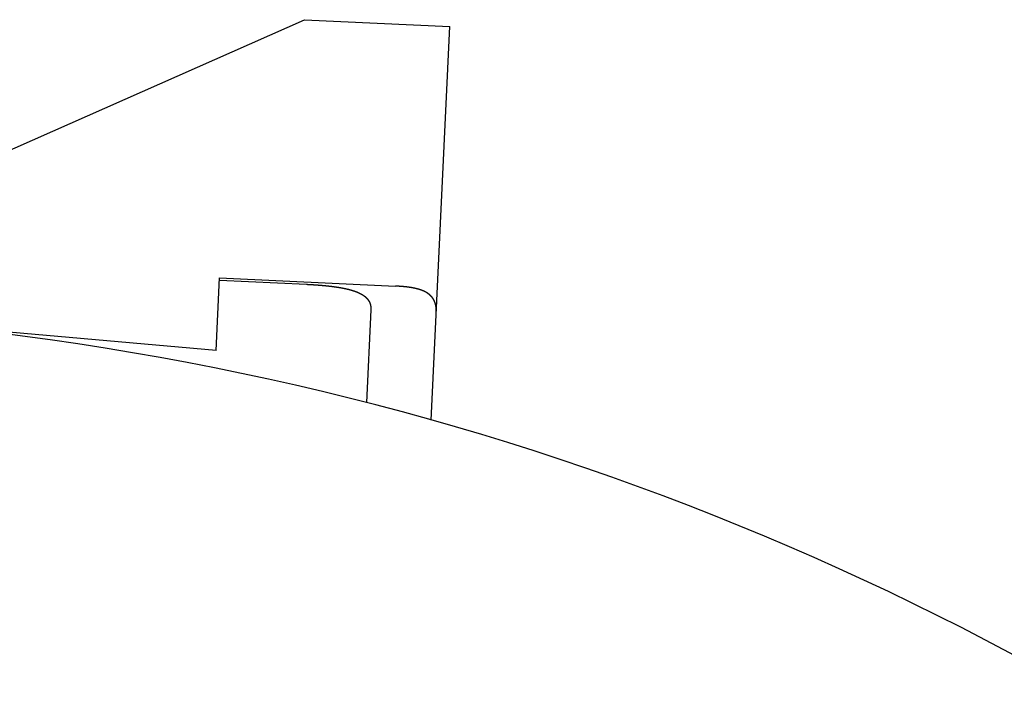
# Model space of a CAD drawing. Extents: x 3264 to 28478, y 2836 to 41588.
# Drawn here: x 12255 to 12322, y 18852 to 18899 of the extents above; entities that cross this region are included whole.
import ezdxf

# ---------------------------------------------------------------- set-up
doc = ezdxf.new("R2010")
doc.units = 0
doc.header["$LTSCALE"] = 100
doc.layers.get('0').update_dxf_attribs({"linetype": 'CONTINUOUS'})

msp = doc.modelspace()

# ---------------------------------------------------------------- linework, layer by layer
at = {"linetype": 'CONTINUOUS'}
for p, q in [((12243.59, 18885.197), (12274.266, 18898.762)), ((12274.266, 18898.762), (12284.255, 18898.289)), ((12282.974, 18871.238), (12284.255, 18898.289)), ((12268.184, 18876.024), (12268.421, 18881.018)), ((12268.413, 18880.855), (12274.406, 18880.572)), ((12268.421, 18881.018), (12280.526, 18880.445)), ((12278.828, 18878.815), (12278.526, 18872.436)), ((12268.184, 18876.024), (12243.259, 18878.204))]:
    msp.add_line(p, q, dxfattribs=at)
msp.add_arc((12229.1, 18680.085), 198.6, 17.45118, 87, dxfattribs=at)
for points, knots in [([(12274.406, 18880.572), (12274.41, 18880.572), (12274.427, 18880.571), (12274.446, 18880.57), (12274.466, 18880.569), (12274.486, 18880.568), (12274.505, 18880.567), (12274.525, 18880.566), (12274.545, 18880.565), (12274.565, 18880.564), (12274.585, 18880.563), (12274.605, 18880.562), (12274.625, 18880.561), (12274.644, 18880.559), (12274.664, 18880.558), (12274.684, 18880.557), (12274.704, 18880.556), (12274.724, 18880.555), (12274.744, 18880.554), (12274.763, 18880.553), (12274.783, 18880.551), (12274.803, 18880.55), (12274.823, 18880.549), (12274.843, 18880.548), (12274.862, 18880.547), (12274.882, 18880.545), (12274.902, 18880.544), (12274.922, 18880.543), (12274.941, 18880.541), (12274.961, 18880.54), (12274.981, 18880.539), (12275, 18880.537), (12275.02, 18880.536), (12275.04, 18880.535), (12275.059, 18880.533), (12275.079, 18880.532), (12275.099, 18880.531), (12275.118, 18880.529), (12275.138, 18880.528), (12275.157, 18880.526), (12275.177, 18880.525), (12275.196, 18880.523), (12275.216, 18880.522), (12275.235, 18880.52), (12275.255, 18880.519), (12275.274, 18880.517), (12275.294, 18880.516), (12275.313, 18880.514), (12275.333, 18880.513), (12275.352, 18880.511), (12275.371, 18880.509), (12275.391, 18880.508), (12275.41, 18880.506), (12275.429, 18880.504), (12275.449, 18880.503), (12275.468, 18880.501), (12275.487, 18880.499), (12275.507, 18880.498), (12275.526, 18880.496), (12275.545, 18880.494), (12275.564, 18880.492), (12275.583, 18880.491), (12275.602, 18880.489), (12275.621, 18880.487), (12275.64, 18880.485), (12275.659, 18880.483), (12275.678, 18880.481), (12275.697, 18880.48), (12275.716, 18880.478), (12275.735, 18880.476), (12275.754, 18880.474), (12275.773, 18880.472), (12275.792, 18880.47), (12275.811, 18880.468), (12275.829, 18880.466), (12275.848, 18880.464), (12275.867, 18880.462), (12275.886, 18880.46), (12275.904, 18880.458), (12275.923, 18880.456), (12275.941, 18880.454), (12275.96, 18880.452), (12275.978, 18880.45), (12275.997, 18880.447), (12276.015, 18880.445), (12276.034, 18880.443), (12276.052, 18880.441), (12276.071, 18880.439), (12276.089, 18880.437), (12276.107, 18880.434), (12276.126, 18880.432), (12276.144, 18880.43), (12276.162, 18880.428), (12276.18, 18880.425), (12276.198, 18880.423), (12276.216, 18880.421), (12276.234, 18880.418), (12276.252, 18880.416), (12276.27, 18880.413), (12276.288, 18880.411), (12276.306, 18880.409), (12276.324, 18880.406), (12276.342, 18880.404), (12276.36, 18880.401), (12276.377, 18880.399), (12276.395, 18880.396), (12276.413, 18880.394), (12276.43, 18880.391), (12276.448, 18880.389), (12276.466, 18880.386), (12276.483, 18880.383), (12276.501, 18880.381), (12276.518, 18880.378), (12276.535, 18880.375), (12276.553, 18880.373), (12276.57, 18880.37), (12276.587, 18880.367), (12276.604, 18880.365), (12276.622, 18880.362), (12276.639, 18880.359), (12276.656, 18880.356), (12276.673, 18880.353), (12276.69, 18880.351), (12276.707, 18880.348), (12276.723, 18880.345), (12276.74, 18880.342), (12276.757, 18880.339), (12276.774, 18880.336), (12276.79, 18880.333), (12276.807, 18880.33), (12276.824, 18880.327), (12276.84, 18880.324), (12276.857, 18880.321), (12276.873, 18880.318), (12276.889, 18880.315), (12276.906, 18880.312), (12276.922, 18880.308), (12276.938, 18880.305), (12276.954, 18880.302), (12276.97, 18880.299), (12276.986, 18880.296), (12277.002, 18880.292), (12277.018, 18880.289), (12277.034, 18880.286), (12277.05, 18880.282), (12277.066, 18880.279), (12277.082, 18880.276), (12277.097, 18880.272), (12277.113, 18880.269), (12277.128, 18880.265), (12277.144, 18880.262), (12277.159, 18880.258), (12277.175, 18880.255), (12277.19, 18880.251), (12277.205, 18880.248), (12277.22, 18880.244), (12277.235, 18880.24), (12277.251, 18880.237), (12277.266, 18880.233), (12277.28, 18880.229), (12277.295, 18880.226), (12277.31, 18880.222), (12277.325, 18880.218), (12277.34, 18880.214), (12277.354, 18880.21), (12277.369, 18880.207), (12277.383, 18880.203), (12277.398, 18880.199), (12277.412, 18880.195), (12277.427, 18880.191), (12277.441, 18880.187), (12277.455, 18880.183), (12277.469, 18880.179), (12277.483, 18880.175), (12277.497, 18880.171), (12277.511, 18880.167), (12277.525, 18880.162), (12277.539, 18880.158), (12277.553, 18880.154), (12277.566, 18880.15), (12277.58, 18880.146), (12277.594, 18880.141), (12277.607, 18880.137), (12277.621, 18880.133), (12277.634, 18880.128), (12277.647, 18880.124), (12277.66, 18880.119), (12277.674, 18880.115), (12277.687, 18880.111), (12277.7, 18880.106), (12277.713, 18880.102), (12277.726, 18880.097), (12277.739, 18880.092), (12277.751, 18880.088), (12277.764, 18880.083), (12277.777, 18880.078), (12277.789, 18880.074), (12277.802, 18880.069), (12277.814, 18880.064), (12277.827, 18880.06), (12277.839, 18880.055), (12277.851, 18880.05), (12277.863, 18880.045), (12277.875, 18880.04), (12277.887, 18880.035), (12277.899, 18880.03), (12277.911, 18880.025), (12277.923, 18880.02), (12277.935, 18880.015), (12277.946, 18880.01), (12277.958, 18880.005), (12277.97, 18880), (12277.981, 18879.995), (12277.992, 18879.99), (12278.004, 18879.984), (12278.015, 18879.979), (12278.026, 18879.974), (12278.037, 18879.969), (12278.048, 18879.963), (12278.059, 18879.958), (12278.07, 18879.952), (12278.081, 18879.947), (12278.091, 18879.942), (12278.102, 18879.936), (12278.112, 18879.931), (12278.123, 18879.925), (12278.133, 18879.919), (12278.144, 18879.914), (12278.154, 18879.908), (12278.164, 18879.902), (12278.174, 18879.897), (12278.184, 18879.891), (12278.194, 18879.885), (12278.204, 18879.879), (12278.214, 18879.874), (12278.224, 18879.868), (12278.233, 18879.862), (12278.243, 18879.856), (12278.252, 18879.85), (12278.262, 18879.844), (12278.271, 18879.838), (12278.28, 18879.832), (12278.289, 18879.826), (12278.298, 18879.82), (12278.307, 18879.814), (12278.316, 18879.808), (12278.325, 18879.801), (12278.334, 18879.795), (12278.343, 18879.789), (12278.351, 18879.783), (12278.36, 18879.776), (12278.368, 18879.77), (12278.377, 18879.764), (12278.385, 18879.757), (12278.393, 18879.751), (12278.402, 18879.744), (12278.41, 18879.738), (12278.418, 18879.731), (12278.426, 18879.725), (12278.433, 18879.718), (12278.441, 18879.711), (12278.449, 18879.705), (12278.456, 18879.698), (12278.464, 18879.691), (12278.472, 18879.685), (12278.479, 18879.678), (12278.486, 18879.671), (12278.493, 18879.664), (12278.501, 18879.657), (12278.508, 18879.65), (12278.515, 18879.643), (12278.522, 18879.636), (12278.528, 18879.629), (12278.535, 18879.622), (12278.542, 18879.615), (12278.549, 18879.608), (12278.555, 18879.601), (12278.562, 18879.594), (12278.568, 18879.587), (12278.574, 18879.58), (12278.581, 18879.572), (12278.587, 18879.565), (12278.593, 18879.558), (12278.599, 18879.55), (12278.605, 18879.543), (12278.611, 18879.536), (12278.616, 18879.528), (12278.622, 18879.521), (12278.628, 18879.513), (12278.633, 18879.506), (12278.639, 18879.498), (12278.644, 18879.491), (12278.649, 18879.483), (12278.654, 18879.476), (12278.66, 18879.468), (12278.665, 18879.46), (12278.67, 18879.452), (12278.675, 18879.445), (12278.679, 18879.437), (12278.684, 18879.429), (12278.689, 18879.421), (12278.693, 18879.413), (12278.698, 18879.406), (12278.702, 18879.398), (12278.707, 18879.39), (12278.711, 18879.382), (12278.715, 18879.374), (12278.719, 18879.366), (12278.723, 18879.358), (12278.727, 18879.35), (12278.731, 18879.341), (12278.735, 18879.333), (12278.739, 18879.325), (12278.742, 18879.317), (12278.746, 18879.309), (12278.749, 18879.3), (12278.753, 18879.292), (12278.756, 18879.284), (12278.76, 18879.275), (12278.763, 18879.267), (12278.766, 18879.259), (12278.769, 18879.25), (12278.772, 18879.242), (12278.775, 18879.233), (12278.778, 18879.225), (12278.78, 18879.216), (12278.783, 18879.208), (12278.786, 18879.199), (12278.788, 18879.19), (12278.79, 18879.182), (12278.793, 18879.173), (12278.795, 18879.164), (12278.797, 18879.156), (12278.799, 18879.147), (12278.801, 18879.138), (12278.803, 18879.129), (12278.805, 18879.12), (12278.807, 18879.112), (12278.809, 18879.103), (12278.811, 18879.094), (12278.812, 18879.085), (12278.814, 18879.076), (12278.815, 18879.067), (12278.817, 18879.058), (12278.818, 18879.049), (12278.819, 18879.04), (12278.82, 18879.031), (12278.821, 18879.022), (12278.823, 18879.012), (12278.823, 18879.003), (12278.824, 18878.994), (12278.825, 18878.985), (12278.826, 18878.976), (12278.827, 18878.966), (12278.827, 18878.957), (12278.828, 18878.948), (12278.828, 18878.938), (12278.829, 18878.929), (12278.829, 18878.92), (12278.829, 18878.91), (12278.829, 18878.901), (12278.829, 18878.891), (12278.83, 18878.882), (12278.83, 18878.872), (12278.829, 18878.863), (12278.829, 18878.853), (12278.829, 18878.844), (12278.829, 18878.834), (12278.828, 18878.825), (12278.828, 18878.817), (12278.828, 18878.815)], [0, 0, 0, 0, 0.019897, 0.039794, 0.059691, 0.079586, 0.09948, 0.119372, 0.139261, 0.159149, 0.179033, 0.198914, 0.218791, 0.238664, 0.258533, 0.278396, 0.298255, 0.318108, 0.337955, 0.357795, 0.377629, 0.397455, 0.417274, 0.437085, 0.456887, 0.476681, 0.496465, 0.51624, 0.536004, 0.555759, 0.575502, 0.595234, 0.614955, 0.634663, 0.654359, 0.674042, 0.693712, 0.713368, 0.73301, 0.752637, 0.77225, 0.791847, 0.811429, 0.830994, 0.850543, 0.870075, 0.88959, 0.909087, 0.928566, 0.948026, 0.967468, 0.98689, 1.006292, 1.025675, 1.045037, 1.064378, 1.083698, 1.102996, 1.122273, 1.141527, 1.160758, 1.179966, 1.199151, 1.218312, 1.237449, 1.256562, 1.275649, 1.294712, 1.313749, 1.33276, 1.351745, 1.370703, 1.389634, 1.408539, 1.427415, 1.446264, 1.465085, 1.483878, 1.502641, 1.521376, 1.540081, 1.558757, 1.577403, 1.596019, 1.614604, 1.633159, 1.651682, 1.670175, 1.688636, 1.707065, 1.725463, 1.743828, 1.762161, 1.780461, 1.798729, 1.816965, 1.835169, 1.85334, 1.871477, 1.88958, 1.907649, 1.925683, 1.943682, 1.961645, 1.979572, 1.997462, 2.015315, 2.033131, 2.050909, 2.068648, 2.086349, 2.10401, 2.121631, 2.139213, 2.156753, 2.174253, 2.191711, 2.209127, 2.226501, 2.243833, 2.261121, 2.278367, 2.295569, 2.312727, 2.329841, 2.34691, 2.363935, 2.380914, 2.397849, 2.414737, 2.43158, 2.448376, 2.465126, 2.481829, 2.498484, 2.515093, 2.531653, 2.548165, 2.564629, 2.581045, 2.597411, 2.613729, 2.629997, 2.646215, 2.662384, 2.678503, 2.694572, 2.71059, 2.726558, 2.742475, 2.758341, 2.774156, 2.78992, 2.805632, 2.821293, 2.836901, 2.852458, 2.867963, 2.883415, 2.898814, 2.914161, 2.929455, 2.944696, 2.959884, 2.975018, 2.990099, 3.005127, 3.020102, 3.035023, 3.049891, 3.064706, 3.079467, 3.094175, 3.108829, 3.12343, 3.137978, 3.152472, 3.166913, 3.181301, 3.195635, 3.209916, 3.224143, 3.238317, 3.252438, 3.266505, 3.280519, 3.29448, 3.308388, 3.322242, 3.336042, 3.349789, 3.363482, 3.377122, 3.390707, 3.404238, 3.417715, 3.431138, 3.444507, 3.457821, 3.471082, 3.484287, 3.497438, 3.510535, 3.523577, 3.536564, 3.549497, 3.562375, 3.575199, 3.587968, 3.600682, 3.613341, 3.625946, 3.638497, 3.650993, 3.663435, 3.675823, 3.688157, 3.700438, 3.712664, 3.724837, 3.736956, 3.749022, 3.761035, 3.772995, 3.784902, 3.796757, 3.808559, 3.820309, 3.832006, 3.843652, 3.855246, 3.866789, 3.87828, 3.88972, 3.90111, 3.91245, 3.92374, 3.93498, 3.946172, 3.957315, 3.968409, 3.979455, 3.990454, 4.001406, 4.012311, 4.023169, 4.033982, 4.04475, 4.055472, 4.066149, 4.076783, 4.087373, 4.097919, 4.108423, 4.118884, 4.129304, 4.139682, 4.15002, 4.160317, 4.170575, 4.180793, 4.190973, 4.201115, 4.211219, 4.221286, 4.231317, 4.241312, 4.251271, 4.261196, 4.271087, 4.280944, 4.290768, 4.30056, 4.31032, 4.320048, 4.329747, 4.339415, 4.349054, 4.358664, 4.368245, 4.377798, 4.387324, 4.396822, 4.406294, 4.41574, 4.425161, 4.434557, 4.443929, 4.453277, 4.462603, 4.471907, 4.481189, 4.49045, 4.499691, 4.508913, 4.518116, 4.527301, 4.536468, 4.545619, 4.554754, 4.563873, 4.572978, 4.582069, 4.591147, 4.600212, 4.609265, 4.618308, 4.62734, 4.636362, 4.645376, 4.654381, 4.663379, 4.67237, 4.681355, 4.690335, 4.69931, 4.708281, 4.717249, 4.726214, 4.735178, 4.744141, 4.753103, 4.762066, 4.771029, 4.779995, 4.788963, 4.797933, 4.806908, 4.815887, 4.824871, 4.833861, 4.842857, 4.85186, 4.860871, 4.86989, 4.878918, 4.887955, 4.897003, 4.906061, 4.915131, 4.924213, 4.933307, 4.942414, 4.951535, 4.96067, 4.96982, 4.978985, 4.988166, 4.997363, 5.006577, 5.015808, 5.025057, 5.034324, 5.04361, 5.052916, 5.062241, 5.071586, 5.080951, 5.090338, 5.099747, 5.109177, 5.118629, 5.128103, 5.137598, 5.147119, 5.156666, 5.166243, 5.175845, 5.185464, 5.195092, 5.195092, 5.195092, 5.195092]), ([(12283.323, 18878.602), (12283.323, 18878.604), (12283.323, 18878.61), (12283.324, 18878.616), (12283.324, 18878.624), (12283.324, 18878.631), (12283.324, 18878.638), (12283.325, 18878.645), (12283.325, 18878.652), (12283.325, 18878.659), (12283.325, 18878.666), (12283.325, 18878.673), (12283.326, 18878.68), (12283.326, 18878.687), (12283.326, 18878.694), (12283.326, 18878.701), (12283.326, 18878.708), (12283.326, 18878.714), (12283.326, 18878.721), (12283.326, 18878.728), (12283.326, 18878.735), (12283.326, 18878.742), (12283.326, 18878.749), (12283.326, 18878.756), (12283.326, 18878.763), (12283.326, 18878.769), (12283.325, 18878.776), (12283.325, 18878.783), (12283.325, 18878.79), (12283.325, 18878.796), (12283.325, 18878.803), (12283.324, 18878.81), (12283.324, 18878.817), (12283.324, 18878.823), (12283.324, 18878.83), (12283.323, 18878.837), (12283.323, 18878.843), (12283.323, 18878.85), (12283.322, 18878.857), (12283.322, 18878.863), (12283.321, 18878.87), (12283.321, 18878.876), (12283.32, 18878.883), (12283.32, 18878.89), (12283.319, 18878.896), (12283.319, 18878.903), (12283.318, 18878.909), (12283.318, 18878.916), (12283.317, 18878.922), (12283.317, 18878.929), (12283.316, 18878.935), (12283.315, 18878.942), (12283.315, 18878.948), (12283.314, 18878.954), (12283.313, 18878.961), (12283.313, 18878.967), (12283.312, 18878.974), (12283.311, 18878.98), (12283.31, 18878.986), (12283.31, 18878.993), (12283.309, 18878.999), (12283.308, 18879.005), (12283.307, 18879.012), (12283.306, 18879.018), (12283.305, 18879.024), (12283.304, 18879.03), (12283.303, 18879.037), (12283.302, 18879.043), (12283.301, 18879.049), (12283.3, 18879.055), (12283.299, 18879.062), (12283.298, 18879.068), (12283.297, 18879.074), (12283.296, 18879.08), (12283.295, 18879.086), (12283.294, 18879.092), (12283.293, 18879.098), (12283.291, 18879.104), (12283.29, 18879.111), (12283.289, 18879.117), (12283.288, 18879.123), (12283.287, 18879.129), (12283.285, 18879.135), (12283.284, 18879.141), (12283.283, 18879.147), (12283.281, 18879.153), (12283.28, 18879.159), (12283.278, 18879.165), (12283.277, 18879.171), (12283.276, 18879.176), (12283.274, 18879.182), (12283.273, 18879.188), (12283.271, 18879.194), (12283.27, 18879.2), (12283.268, 18879.206), (12283.267, 18879.212), (12283.265, 18879.217), (12283.263, 18879.223), (12283.262, 18879.229), (12283.26, 18879.235), (12283.258, 18879.241), (12283.257, 18879.246), (12283.255, 18879.252), (12283.253, 18879.258), (12283.251, 18879.263), (12283.25, 18879.269), (12283.248, 18879.275), (12283.246, 18879.281), (12283.244, 18879.286), (12283.242, 18879.292), (12283.24, 18879.297), (12283.238, 18879.303), (12283.237, 18879.309), (12283.235, 18879.314), (12283.233, 18879.32), (12283.231, 18879.325), (12283.229, 18879.331), (12283.226, 18879.336), (12283.224, 18879.342), (12283.222, 18879.347), (12283.22, 18879.353), (12283.218, 18879.358), (12283.216, 18879.364), (12283.214, 18879.369), (12283.211, 18879.375), (12283.209, 18879.38), (12283.207, 18879.385), (12283.205, 18879.391), (12283.202, 18879.396), (12283.2, 18879.401), (12283.198, 18879.407), (12283.195, 18879.412), (12283.193, 18879.417), (12283.191, 18879.423), (12283.188, 18879.428), (12283.186, 18879.433), (12283.183, 18879.438), (12283.181, 18879.444), (12283.178, 18879.449), (12283.176, 18879.454), (12283.173, 18879.459), (12283.171, 18879.464), (12283.168, 18879.469), (12283.165, 18879.475), (12283.163, 18879.48), (12283.16, 18879.485), (12283.157, 18879.49), (12283.155, 18879.495), (12283.152, 18879.5), (12283.149, 18879.505), (12283.146, 18879.51), (12283.143, 18879.515), (12283.141, 18879.52), (12283.138, 18879.525), (12283.135, 18879.53), (12283.132, 18879.535), (12283.129, 18879.54), (12283.126, 18879.545), (12283.123, 18879.55), (12283.12, 18879.555), (12283.117, 18879.56), (12283.114, 18879.564), (12283.111, 18879.569), (12283.108, 18879.574), (12283.105, 18879.579), (12283.102, 18879.584), (12283.098, 18879.589), (12283.095, 18879.593), (12283.092, 18879.598), (12283.089, 18879.603), (12283.086, 18879.608), (12283.082, 18879.612), (12283.079, 18879.617), (12283.076, 18879.622), (12283.072, 18879.626), (12283.069, 18879.631), (12283.066, 18879.636), (12283.062, 18879.64), (12283.059, 18879.645), (12283.055, 18879.649), (12283.052, 18879.654), (12283.048, 18879.659), (12283.045, 18879.663), (12283.041, 18879.668), (12283.038, 18879.672), (12283.034, 18879.677), (12283.03, 18879.681), (12283.027, 18879.686), (12283.023, 18879.69), (12283.019, 18879.695), (12283.016, 18879.699), (12283.012, 18879.704), (12283.008, 18879.708), (12283.004, 18879.712), (12283.001, 18879.717), (12282.997, 18879.721), (12282.993, 18879.725), (12282.989, 18879.73), (12282.985, 18879.734), (12282.981, 18879.738), (12282.977, 18879.743), (12282.973, 18879.747), (12282.969, 18879.751), (12282.965, 18879.755), (12282.961, 18879.76), (12282.957, 18879.764), (12282.953, 18879.768), (12282.949, 18879.772), (12282.945, 18879.776), (12282.941, 18879.781), (12282.937, 18879.785), (12282.932, 18879.789), (12282.928, 18879.793), (12282.924, 18879.797), (12282.92, 18879.801), (12282.915, 18879.805), (12282.911, 18879.809), (12282.907, 18879.813), (12282.902, 18879.817), (12282.898, 18879.821), (12282.893, 18879.825), (12282.889, 18879.829), (12282.885, 18879.833), (12282.88, 18879.837), (12282.876, 18879.841), (12282.871, 18879.845), (12282.867, 18879.849), (12282.862, 18879.853), (12282.857, 18879.857), (12282.853, 18879.861), (12282.848, 18879.864), (12282.843, 18879.868), (12282.839, 18879.872), (12282.834, 18879.876), (12282.829, 18879.88), (12282.825, 18879.883), (12282.82, 18879.887), (12282.815, 18879.891), (12282.81, 18879.895), (12282.805, 18879.898), (12282.8, 18879.902), (12282.795, 18879.906), (12282.791, 18879.909), (12282.786, 18879.913), (12282.781, 18879.917), (12282.776, 18879.92), (12282.771, 18879.924), (12282.766, 18879.928), (12282.761, 18879.931), (12282.755, 18879.935), (12282.75, 18879.938), (12282.745, 18879.942), (12282.74, 18879.945), (12282.735, 18879.949), (12282.73, 18879.952), (12282.724, 18879.956), (12282.719, 18879.959), (12282.714, 18879.963), (12282.709, 18879.966), (12282.703, 18879.97), (12282.698, 18879.973), (12282.693, 18879.977), (12282.687, 18879.98), (12282.682, 18879.983), (12282.676, 18879.987), (12282.671, 18879.99), (12282.666, 18879.993), (12282.66, 18879.997), (12282.654, 18880), (12282.649, 18880.003), (12282.643, 18880.006), (12282.638, 18880.01), (12282.632, 18880.013), (12282.627, 18880.016), (12282.621, 18880.019), (12282.615, 18880.023), (12282.61, 18880.026), (12282.604, 18880.029), (12282.598, 18880.032), (12282.592, 18880.035), (12282.587, 18880.038), (12282.581, 18880.042), (12282.575, 18880.045), (12282.569, 18880.048), (12282.563, 18880.051), (12282.557, 18880.054), (12282.551, 18880.057), (12282.545, 18880.06), (12282.539, 18880.063), (12282.533, 18880.066), (12282.527, 18880.069), (12282.521, 18880.072), (12282.515, 18880.075), (12282.509, 18880.078), (12282.503, 18880.081), (12282.497, 18880.084), (12282.491, 18880.087), (12282.485, 18880.089), (12282.479, 18880.092), (12282.472, 18880.095), (12282.466, 18880.098), (12282.46, 18880.101), (12282.454, 18880.104), (12282.447, 18880.107), (12282.441, 18880.109), (12282.435, 18880.112), (12282.428, 18880.115), (12282.422, 18880.118), (12282.415, 18880.12), (12282.409, 18880.123), (12282.403, 18880.126), (12282.396, 18880.129), (12282.39, 18880.131), (12282.383, 18880.134), (12282.376, 18880.137), (12282.37, 18880.139), (12282.363, 18880.142), (12282.357, 18880.145), (12282.35, 18880.147), (12282.343, 18880.15), (12282.337, 18880.152), (12282.33, 18880.155), (12282.323, 18880.158), (12282.317, 18880.16), (12282.31, 18880.163), (12282.303, 18880.165), (12282.296, 18880.168), (12282.289, 18880.17), (12282.282, 18880.173), (12282.276, 18880.175), (12282.269, 18880.178), (12282.262, 18880.18), (12282.255, 18880.182), (12282.248, 18880.185), (12282.241, 18880.187), (12282.234, 18880.19), (12282.227, 18880.192), (12282.22, 18880.194), (12282.213, 18880.197), (12282.206, 18880.199), (12282.198, 18880.201), (12282.191, 18880.204), (12282.184, 18880.206), (12282.177, 18880.208), (12282.17, 18880.211), (12282.162, 18880.213), (12282.155, 18880.215), (12282.148, 18880.217), (12282.141, 18880.22), (12282.133, 18880.222), (12282.126, 18880.224), (12282.119, 18880.226), (12282.111, 18880.228), (12282.104, 18880.231), (12282.096, 18880.233), (12282.089, 18880.235), (12282.081, 18880.237), (12282.074, 18880.239), (12282.066, 18880.241), (12282.059, 18880.243), (12282.051, 18880.245), (12282.044, 18880.247), (12282.036, 18880.249), (12282.028, 18880.251), (12282.021, 18880.254), (12282.013, 18880.256), (12282.005, 18880.258), (12281.998, 18880.26), (12281.99, 18880.262), (12281.982, 18880.263), (12281.974, 18880.265), (12281.967, 18880.267), (12281.959, 18880.269), (12281.951, 18880.271), (12281.943, 18880.273), (12281.935, 18880.275), (12281.927, 18880.277), (12281.919, 18880.279), (12281.911, 18880.281), (12281.903, 18880.283), (12281.895, 18880.284), (12281.887, 18880.286), (12281.879, 18880.288), (12281.871, 18880.29), (12281.863, 18880.292), (12281.855, 18880.293), (12281.847, 18880.295), (12281.839, 18880.297), (12281.831, 18880.299), (12281.823, 18880.3), (12281.814, 18880.302), (12281.806, 18880.304), (12281.798, 18880.306), (12281.79, 18880.307), (12281.781, 18880.309), (12281.773, 18880.311), (12281.765, 18880.312), (12281.756, 18880.314), (12281.748, 18880.316), (12281.74, 18880.317), (12281.731, 18880.319), (12281.723, 18880.32), (12281.714, 18880.322), (12281.706, 18880.324), (12281.697, 18880.325), (12281.689, 18880.327), (12281.68, 18880.328), (12281.672, 18880.33), (12281.663, 18880.331), (12281.654, 18880.333), (12281.646, 18880.334), (12281.637, 18880.336), (12281.628, 18880.337), (12281.62, 18880.339), (12281.611, 18880.34), (12281.602, 18880.342), (12281.594, 18880.343), (12281.585, 18880.345), (12281.576, 18880.346), (12281.567, 18880.347), (12281.558, 18880.349), (12281.55, 18880.35), (12281.541, 18880.352), (12281.532, 18880.353), (12281.523, 18880.354), (12281.514, 18880.356), (12281.505, 18880.357), (12281.496, 18880.358), (12281.487, 18880.36), (12281.478, 18880.361), (12281.469, 18880.362), (12281.46, 18880.364), (12281.451, 18880.365), (12281.442, 18880.366), (12281.433, 18880.367), (12281.424, 18880.369), (12281.414, 18880.37), (12281.405, 18880.371), (12281.396, 18880.372), (12281.387, 18880.374), (12281.378, 18880.375), (12281.368, 18880.376), (12281.359, 18880.377), (12281.35, 18880.378), (12281.34, 18880.379), (12281.331, 18880.381), (12281.322, 18880.382), (12281.312, 18880.383), (12281.303, 18880.384), (12281.294, 18880.385), (12281.284, 18880.386), (12281.275, 18880.387), (12281.265, 18880.388), (12281.256, 18880.389), (12281.246, 18880.391), (12281.237, 18880.392), (12281.227, 18880.393), (12281.218, 18880.394), (12281.208, 18880.395), (12281.199, 18880.396), (12281.189, 18880.397), (12281.179, 18880.398), (12281.17, 18880.399), (12281.16, 18880.4), (12281.15, 18880.401), (12281.141, 18880.402), (12281.131, 18880.403), (12281.121, 18880.404), (12281.111, 18880.405), (12281.102, 18880.406), (12281.092, 18880.406), (12281.082, 18880.407), (12281.072, 18880.408), (12281.062, 18880.409), (12281.052, 18880.41), (12281.043, 18880.411), (12281.033, 18880.412), (12281.023, 18880.413), (12281.013, 18880.414), (12281.003, 18880.414), (12280.993, 18880.415), (12280.983, 18880.416), (12280.973, 18880.417), (12280.963, 18880.418), (12280.953, 18880.419), (12280.943, 18880.419), (12280.933, 18880.42), (12280.922, 18880.421), (12280.912, 18880.422), (12280.902, 18880.423), (12280.892, 18880.423), (12280.882, 18880.424), (12280.872, 18880.425), (12280.861, 18880.426), (12280.851, 18880.426), (12280.841, 18880.427), (12280.831, 18880.428), (12280.82, 18880.428), (12280.81, 18880.429), (12280.8, 18880.43), (12280.79, 18880.431), (12280.779, 18880.431), (12280.769, 18880.432), (12280.758, 18880.433), (12280.748, 18880.433), (12280.738, 18880.434), (12280.727, 18880.435), (12280.717, 18880.435), (12280.706, 18880.436), (12280.696, 18880.436), (12280.685, 18880.437), (12280.675, 18880.438), (12280.664, 18880.438), (12280.654, 18880.439), (12280.643, 18880.439), (12280.633, 18880.44), (12280.622, 18880.441), (12280.611, 18880.441), (12280.601, 18880.442), (12280.59, 18880.442), (12280.579, 18880.443), (12280.569, 18880.443), (12280.558, 18880.444), (12280.547, 18880.444), (12280.537, 18880.445), (12280.528, 18880.445), (12280.526, 18880.445)], [0, 0, 0, 0, 0.007111, 0.014216, 0.021311, 0.02839, 0.035453, 0.0425, 0.049535, 0.056556, 0.063564, 0.070559, 0.07754, 0.084507, 0.091461, 0.098401, 0.105328, 0.112242, 0.119142, 0.126029, 0.132903, 0.139764, 0.146611, 0.153445, 0.160266, 0.167074, 0.173869, 0.180651, 0.18742, 0.194177, 0.20092, 0.20765, 0.214368, 0.221073, 0.227766, 0.234446, 0.241113, 0.247768, 0.25441, 0.26104, 0.267658, 0.274263, 0.280856, 0.287437, 0.294006, 0.300562, 0.307107, 0.313639, 0.32016, 0.326669, 0.333166, 0.339651, 0.346125, 0.352587, 0.359038, 0.365477, 0.371904, 0.37832, 0.384725, 0.391119, 0.397502, 0.403873, 0.410234, 0.416583, 0.422922, 0.429249, 0.435567, 0.441873, 0.448169, 0.454454, 0.460729, 0.466993, 0.473248, 0.479492, 0.485725, 0.491949, 0.498163, 0.504367, 0.510561, 0.516745, 0.52292, 0.529085, 0.535241, 0.541387, 0.547524, 0.553652, 0.559771, 0.565881, 0.571981, 0.578073, 0.584156, 0.59023, 0.596296, 0.602354, 0.608403, 0.614443, 0.620476, 0.6265, 0.632516, 0.638525, 0.644525, 0.650518, 0.656503, 0.662481, 0.668452, 0.674415, 0.68037, 0.686319, 0.692261, 0.698196, 0.704124, 0.710046, 0.715961, 0.721869, 0.727771, 0.733667, 0.739557, 0.745441, 0.751319, 0.757191, 0.763058, 0.768919, 0.774774, 0.780624, 0.78647, 0.792309, 0.798145, 0.803975, 0.8098, 0.815621, 0.821437, 0.82725, 0.833057, 0.838861, 0.844661, 0.850457, 0.856249, 0.862037, 0.867822, 0.873604, 0.879382, 0.885158, 0.89093, 0.8967, 0.902466, 0.908231, 0.913992, 0.919752, 0.925509, 0.931264, 0.937017, 0.942768, 0.948518, 0.954266, 0.960013, 0.965758, 0.971502, 0.977246, 0.982988, 0.988729, 0.99447, 1.000211, 1.005951, 1.011691, 1.017431, 1.023171, 1.028911, 1.034651, 1.040392, 1.046133, 1.051876, 1.057619, 1.063363, 1.069108, 1.074854, 1.080602, 1.086352, 1.092103, 1.097856, 1.103611, 1.109368, 1.115127, 1.120889, 1.126653, 1.132419, 1.138189, 1.143961, 1.149737, 1.155515, 1.161297, 1.167083, 1.172872, 1.178664, 1.184461, 1.190262, 1.196066, 1.201875, 1.207688, 1.213506, 1.219329, 1.225156, 1.230988, 1.236825, 1.242667, 1.248515, 1.254368, 1.260227, 1.266091, 1.271961, 1.277837, 1.28372, 1.289608, 1.295503, 1.301404, 1.307312, 1.313226, 1.319148, 1.325076, 1.331011, 1.336954, 1.342904, 1.348861, 1.354826, 1.360799, 1.366779, 1.372767, 1.378764, 1.384769, 1.390781, 1.396803, 1.402833, 1.408871, 1.414918, 1.420974, 1.427039, 1.433114, 1.439197, 1.44529, 1.451392, 1.457503, 1.463625, 1.469756, 1.475897, 1.482048, 1.488209, 1.49438, 1.500561, 1.506753, 1.512955, 1.519168, 1.525392, 1.531626, 1.537872, 1.544128, 1.550395, 1.556674, 1.562964, 1.569265, 1.575578, 1.581902, 1.588238, 1.594586, 1.600945, 1.607317, 1.6137, 1.620094, 1.626501, 1.632919, 1.639349, 1.645791, 1.652245, 1.658712, 1.66519, 1.671681, 1.678184, 1.6847, 1.691228, 1.697769, 1.704323, 1.71089, 1.717469, 1.724062, 1.730668, 1.737287, 1.74392, 1.750566, 1.757225, 1.763898, 1.770585, 1.777286, 1.784, 1.790728, 1.797471, 1.804227, 1.810998, 1.817783, 1.824582, 1.831396, 1.838224, 1.845066, 1.851924, 1.858796, 1.865683, 1.872584, 1.879501, 1.886433, 1.893379, 1.900341, 1.907318, 1.914311, 1.921319, 1.928342, 1.93538, 1.942435, 1.949504, 1.95659, 1.963691, 1.970808, 1.977941, 1.98509, 1.992255, 1.999436, 2.006633, 2.013846, 2.021075, 2.028321, 2.035583, 2.042861, 2.050156, 2.057467, 2.064795, 2.072139, 2.0795, 2.086878, 2.094273, 2.101684, 2.109112, 2.116557, 2.124019, 2.131498, 2.138994, 2.146507, 2.154037, 2.161584, 2.169149, 2.17673, 2.184329, 2.191946, 2.199579, 2.20723, 2.214899, 2.222584, 2.230288, 2.238009, 2.245747, 2.253503, 2.261277, 2.269068, 2.276877, 2.284704, 2.292549, 2.300411, 2.308291, 2.316189, 2.324105, 2.332039, 2.33999, 2.34796, 2.355948, 2.363953, 2.371977, 2.380018, 2.388078, 2.396156, 2.404252, 2.412366, 2.420498, 2.428648, 2.436817, 2.445003, 2.453208, 2.461431, 2.469673, 2.477932, 2.48621, 2.494506, 2.502821, 2.511154, 2.519505, 2.527874, 2.536262, 2.544668, 2.553092, 2.561535, 2.569996, 2.578476, 2.586974, 2.59549, 2.604025, 2.612578, 2.62115, 2.62974, 2.638349, 2.646975, 2.655621, 2.664285, 2.672967, 2.681667, 2.690386, 2.699124, 2.70788, 2.716654, 2.725447, 2.734258, 2.743087, 2.751935, 2.760802, 2.769687, 2.77859, 2.787511, 2.796451, 2.80541, 2.814386, 2.823382, 2.832395, 2.841427, 2.850477, 2.859546, 2.868632, 2.877738, 2.886861, 2.896003, 2.905163, 2.914341, 2.923538, 2.932752, 2.941985, 2.951237, 2.960506, 2.969794, 2.979099, 2.988423, 2.997765, 3.007126, 3.016504, 3.0259, 3.035315, 3.044747, 3.054198, 3.063666, 3.073153, 3.082657, 3.09218, 3.10172, 3.111279, 3.120855, 3.130449, 3.140061, 3.149691, 3.159338, 3.169004, 3.178687, 3.188387, 3.198106, 3.207842, 3.217596, 3.227368, 3.237157, 3.246964, 3.256788, 3.26663, 3.276489, 3.286366, 3.29626, 3.306172, 3.316101, 3.326048, 3.336012, 3.345993, 3.355991, 3.366007, 3.37604, 3.38609, 3.396158, 3.406242, 3.416344, 3.426462, 3.436598, 3.446751, 3.45692, 3.467107, 3.477311, 3.487531, 3.497768, 3.508023, 3.518293, 3.528581, 3.538886, 3.549207, 3.559545, 3.569899, 3.58027, 3.590657, 3.601061, 3.611482, 3.621919, 3.632372, 3.642842, 3.653329, 3.663832, 3.674351, 3.684886, 3.695437, 3.706004, 3.716585, 3.727182, 3.737795, 3.748426, 3.759075, 3.769743, 3.78043, 3.791135, 3.801854, 3.812583, 3.823319, 3.834058, 3.834058, 3.834058, 3.834058])]:
    msp.add_open_spline(points, degree=3, knots=knots, dxfattribs=at)

doc.saveas('drawing.dxf')
